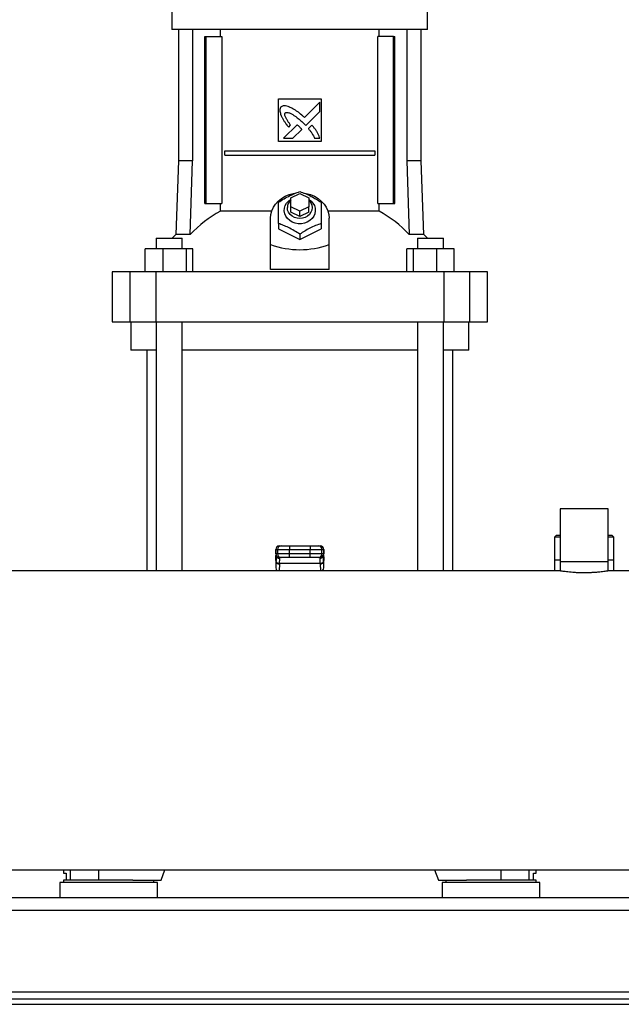
# Model space of a CAD drawing. Extents: x 0.4 to 10.6, y 0.4 to 8.1.
# Drawn here: x 7 to 7.4, y 3 to 3.7 of the extents above; entities that cross this region are included whole.
import ezdxf

# ---------------------------------------------------------------- set-up
doc = ezdxf.new("R2010")
doc.units = 0
doc.linetypes.add('SLD-SOLID', pattern=[0])
doc.layers.get('0').update_dxf_attribs({"linetype": 'CONTINUOUS'})

msp = doc.modelspace()

# ---------------------------------------------------------------- linework, layer by layer
at = {"color": 7, "linetype": 'SLD-SOLID'}
for p, q in [((7.10861, 3.69185), (7.10861, 3.67741)), ((7.29732, 3.67741), (7.29732, 3.69185)), ((7.20296, 3.67741), (7.10861, 3.67741)), ((7.11333, 3.67741), (7.11333, 3.5803)), ((7.12382, 3.67741), (7.12382, 3.5803)), ((7.14445, 3.67216), (7.14445, 3.67741)), ((7.29732, 3.67741), (7.20296, 3.67741)), ((7.26148, 3.67216), (7.26148, 3.67741)), ((7.28211, 3.67741), (7.28211, 3.5803)), ((7.2926, 3.5803), (7.2926, 3.67741)), ((7.13286, 3.5488), (7.13286, 3.67216)), ((7.13286, 3.67216), (7.13379, 3.67216)), ((7.13379, 3.5488), (7.13379, 3.67216)), ((7.13379, 3.67216), (7.1454, 3.67216)), ((7.1454, 3.67216), (7.1454, 3.5488)), ((7.26053, 3.5488), (7.26053, 3.67216)), ((7.27214, 3.67216), (7.26053, 3.67216)), ((7.27214, 3.5488), (7.27214, 3.67216)), ((7.27214, 3.67216), (7.27307, 3.67216)), ((7.27307, 3.5488), (7.27307, 3.67216)), ((7.18722, 3.62623), (7.21871, 3.62623)), ((7.18722, 3.59474), (7.18722, 3.62623)), ((7.2177, 3.62382), (7.20636, 3.61248)), ((7.2177, 3.61691), (7.2177, 3.62382)), ((7.21871, 3.62623), (7.21871, 3.59474)), ((7.20733, 3.60655), (7.2177, 3.61691)), ((7.2057, 3.60823), (7.20733, 3.60655)), ((7.20091, 3.60705), (7.19101, 3.59714)), ((7.19476, 3.60517), (7.19618, 3.60659)), ((7.19791, 3.59714), (7.20439, 3.60362)), ((7.21189, 3.6067), (7.20931, 3.60413)), ((7.21871, 3.59474), (7.18722, 3.59474)), ((7.19101, 3.59714), (7.19791, 3.59714)), ((7.21387, 3.59714), (7.2177, 3.59714)), ((7.1476, 3.58456), (7.1476, 3.58785)), ((7.1476, 3.58785), (7.25833, 3.58785)), ((7.25833, 3.58785), (7.25833, 3.58456)), ((7.11333, 3.5803), (7.11143, 3.52592)), ((7.12382, 3.5803), (7.11333, 3.5803)), ((7.12215, 3.52592), (7.12382, 3.5803)), ((7.1476, 3.58456), (7.25833, 3.58456)), ((7.28211, 3.5803), (7.28378, 3.52592)), ((7.2926, 3.5803), (7.28211, 3.5803)), ((7.2945, 3.52592), (7.2926, 3.5803)), ((7.1964, 3.553), (7.20296, 3.55628)), ((7.1964, 3.54644), (7.1964, 3.553)), ((7.20296, 3.55628), (7.20953, 3.553)), ((7.20953, 3.553), (7.20953, 3.54644)), ((7.13286, 3.5488), (7.13379, 3.5488)), ((7.13379, 3.5488), (7.1454, 3.5488)), ((7.14445, 3.54319), (7.14445, 3.5488)), ((7.18219, 3.54319), (7.14445, 3.54319)), ((7.1964, 3.5425), (7.1964, 3.54644)), ((7.20296, 3.54316), (7.1964, 3.54644)), ((7.20296, 3.53922), (7.1964, 3.5425)), ((7.20953, 3.54644), (7.20296, 3.54316)), ((7.20296, 3.53922), (7.20296, 3.54316)), ((7.20953, 3.5425), (7.20296, 3.53922)), ((7.20953, 3.5425), (7.20953, 3.54644)), ((7.26148, 3.54319), (7.22374, 3.54319)), ((7.26053, 3.5488), (7.27214, 3.5488)), ((7.26148, 3.54319), (7.26148, 3.5488)), ((7.27214, 3.5488), (7.27307, 3.5488)), ((7.18131, 3.51843), (7.18131, 3.53791)), ((7.22462, 3.51843), (7.22462, 3.53791)), ((7.18722, 3.53403), (7.18722, 3.53004)), ((7.18722, 3.53004), (7.20296, 3.52216)), ((7.20296, 3.52216), (7.21871, 3.53004)), ((7.21871, 3.53403), (7.21871, 3.53004)), ((7.09687, 3.52322), (7.09687, 3.51534)), ((7.09687, 3.52322), (7.11603, 3.52322)), ((7.11143, 3.52592), (7.10872, 3.52322)), ((7.12215, 3.52592), (7.11143, 3.52592)), ((7.11603, 3.51534), (7.11603, 3.52322)), ((7.20296, 3.52615), (7.20296, 3.52216)), ((7.2945, 3.52592), (7.28378, 3.52592)), ((7.28989, 3.52322), (7.28989, 3.51534)), ((7.28989, 3.52322), (7.30905, 3.52322)), ((7.29721, 3.52322), (7.2945, 3.52592)), ((7.30905, 3.51534), (7.30905, 3.52322)), ((7.30905, 3.52322), (7.30906, 3.52322)), ((7.30906, 3.51534), (7.30906, 3.52322)), ((7.08889, 3.49828), (7.08889, 3.51534)), ((7.10175, 3.51534), (7.08889, 3.51534)), ((7.10175, 3.51534), (7.10175, 3.49828)), ((7.11931, 3.51534), (7.10175, 3.51534)), ((7.11931, 3.49828), (7.11931, 3.51534)), ((7.12402, 3.51534), (7.11931, 3.51534)), ((7.12402, 3.49828), (7.12402, 3.51534)), ((7.18131, 3.50006), (7.18131, 3.51843)), ((7.22462, 3.50006), (7.22462, 3.51843)), ((7.28191, 3.49828), (7.28191, 3.51534)), ((7.28661, 3.51534), (7.28191, 3.51534)), ((7.28661, 3.51534), (7.28661, 3.49828)), ((7.30418, 3.51534), (7.28661, 3.51534)), ((7.30418, 3.49828), (7.30418, 3.51534)), ((7.31704, 3.51534), (7.30418, 3.51534)), ((7.31704, 3.49828), (7.31704, 3.51534)), ((7.22462, 3.50006), (7.18131, 3.50006)), ((7.06451, 3.49828), (7.06451, 3.46153)), ((7.07755, 3.49828), (7.06451, 3.49828)), ((7.07755, 3.49828), (7.07755, 3.46153)), ((7.09668, 3.49828), (7.07755, 3.49828)), ((7.09668, 3.49828), (7.09668, 3.46153)), ((7.30925, 3.49828), (7.09668, 3.49828)), ((7.30925, 3.49828), (7.30925, 3.46153)), ((7.32838, 3.49828), (7.30925, 3.49828)), ((7.32838, 3.46153), (7.32838, 3.49828)), ((7.34142, 3.49828), (7.32838, 3.49828)), ((7.34142, 3.46153), (7.34142, 3.49828)), ((7.06451, 3.46153), (7.07755, 3.46153)), ((7.07755, 3.46153), (7.09668, 3.46153)), ((7.07829, 3.46153), (7.07829, 3.44054)), ((7.09668, 3.46153), (7.30925, 3.46153)), ((7.09687, 3.46153), (7.09687, 3.27739)), ((7.11603, 3.27739), (7.11603, 3.46153)), ((7.28989, 3.46153), (7.28989, 3.27739)), ((7.30905, 3.27739), (7.30905, 3.46153)), ((7.30925, 3.46153), (7.32838, 3.46153)), ((7.32764, 3.44054), (7.32764, 3.46153)), ((7.32838, 3.46153), (7.34142, 3.46153)), ((7.09688, 3.44054), (7.07829, 3.44054)), ((7.0901, 3.44054), (7.0901, 3.27739)), ((7.28989, 3.44054), (7.11604, 3.44054)), ((7.32764, 3.44054), (7.30905, 3.44054)), ((7.31583, 3.27739), (7.31583, 3.44054)), ((7.39529, 3.32339), (7.39529, 3.28402)), ((7.43059, 3.32339), (7.39529, 3.32339)), ((7.43059, 3.28402), (7.43059, 3.32339)), ((7.39233, 3.3037), (7.39102, 3.30239)), ((7.39102, 3.30239), (7.39102, 3.28533)), ((7.39529, 3.30239), (7.39102, 3.30239)), ((7.39529, 3.3037), (7.39233, 3.3037)), ((7.43354, 3.3037), (7.43059, 3.3037)), ((7.43485, 3.30239), (7.43059, 3.30239)), ((7.43485, 3.30239), (7.43354, 3.3037)), ((7.43485, 3.28533), (7.43485, 3.30239)), ((7.18793, 3.2959), (7.18919, 3.2959)), ((7.19542, 3.2959), (7.19542, 3.29327)), ((7.19542, 3.2959), (7.21051, 3.2959)), ((7.21051, 3.2959), (7.21051, 3.29327)), ((7.21674, 3.2959), (7.218, 3.2959)), ((7.18526, 3.29327), (7.18526, 3.28999)), ((7.1853, 3.29327), (7.18657, 3.29327)), ((7.1853, 3.28999), (7.1853, 3.29327)), ((7.18657, 3.28999), (7.1853, 3.28999)), ((7.1853, 3.28741), (7.18539, 3.28892)), ((7.18539, 3.28892), (7.18539, 3.28446)), ((7.18556, 3.28913), (7.18555, 3.28886)), ((7.18657, 3.29327), (7.19542, 3.29327)), ((7.18657, 3.29327), (7.18657, 3.28999)), ((7.19542, 3.28999), (7.18657, 3.28999)), ((7.19542, 3.29327), (7.21051, 3.29327)), ((7.19542, 3.28999), (7.19542, 3.29327)), ((7.19542, 3.28737), (7.19542, 3.28999)), ((7.21051, 3.28999), (7.19542, 3.28999)), ((7.21051, 3.29327), (7.21936, 3.29327)), ((7.21051, 3.28999), (7.21051, 3.29327)), ((7.21936, 3.28999), (7.21051, 3.28999)), ((7.21051, 3.28737), (7.21051, 3.28999)), ((7.21936, 3.28999), (7.21936, 3.29327)), ((7.21936, 3.29327), (7.22062, 3.29327)), ((7.22062, 3.28999), (7.21936, 3.28999)), ((7.22037, 3.28886), (7.22037, 3.28913)), ((7.22053, 3.28921), (7.22054, 3.28892)), ((7.22059, 3.2878), (7.22053, 3.28879)), ((7.22054, 3.28446), (7.22054, 3.28892)), ((7.22054, 3.28892), (7.22063, 3.28741)), ((7.22062, 3.29327), (7.22062, 3.28999)), ((7.22067, 3.28999), (7.22067, 3.29327)), ((7.18518, 3.28518), (7.1853, 3.28741)), ((7.18518, 3.28518), (7.18518, 3.28054)), ((7.18539, 3.28446), (7.18518, 3.28054)), ((7.1853, 3.28754), (7.18519, 3.28545)), ((7.1854, 3.2847), (7.18539, 3.28446)), ((7.18919, 3.28737), (7.18793, 3.28737)), ((7.18801, 3.2826), (7.18802, 3.28285)), ((7.21791, 3.28285), (7.18802, 3.28285)), ((7.18818, 3.28663), (7.18816, 3.28737)), ((7.21051, 3.28737), (7.19542, 3.28737)), ((7.218, 3.28737), (7.21674, 3.28737)), ((7.21777, 3.28737), (7.21774, 3.28663)), ((7.21792, 3.2826), (7.21791, 3.28285)), ((7.22054, 3.28446), (7.22053, 3.2847)), ((7.22075, 3.28054), (7.22054, 3.28446)), ((7.22074, 3.28545), (7.22063, 3.28754)), ((7.22063, 3.28741), (7.22075, 3.28518)), ((7.22075, 3.28054), (7.22075, 3.28518)), ((7.39102, 3.28533), (7.39102, 3.27739)), ((7.39529, 3.28533), (7.39102, 3.28533)), ((7.39529, 3.28402), (7.39529, 3.27738)), ((7.43059, 3.28402), (7.39529, 3.28402)), ((7.43485, 3.28533), (7.43059, 3.28533)), ((7.43059, 3.27738), (7.43059, 3.28402)), ((7.43485, 3.27739), (7.43485, 3.28533)), ((7.39535, 3.27739), (6.59488, 3.27739)), ((7.18634, 3.27739), (7.18635, 3.27752)), ((7.21958, 3.27752), (7.21958, 3.27739)), ((7.85336, 3.27739), (7.43053, 3.27739)), ((6.13262, 3.05653), (7.85336, 3.05653)), ((7.02842, 3.05653), (7.02842, 3.0541)), ((7.1006, 3.04885), (7.10342, 3.05653)), ((7.30251, 3.05653), (7.30533, 3.04885)), ((7.37751, 3.0541), (7.37751, 3.05653)), ((7.02842, 3.0541), (7.03048, 3.0541)), ((7.02856, 3.04885), (7.02856, 3.04715)), ((7.06189, 3.04885), (7.02856, 3.04885)), ((7.03048, 3.0541), (7.03048, 3.04885)), ((7.07982, 3.04885), (7.06189, 3.04885)), ((7.07982, 3.04885), (7.1006, 3.04885)), ((7.09522, 3.04715), (7.09522, 3.04885)), ((7.30533, 3.04885), (7.32611, 3.04885)), ((7.31071, 3.04885), (7.31071, 3.04715)), ((7.37737, 3.04885), (7.32611, 3.04885)), ((7.37545, 3.04885), (7.37545, 3.0541)), ((7.37545, 3.0541), (7.37751, 3.0541)), ((7.37737, 3.04715), (7.37737, 3.04885)), ((7.0258, 3.04715), (7.0258, 3.03599)), ((7.09798, 3.04715), (7.0258, 3.04715)), ((7.09798, 3.03599), (7.09798, 3.04715)), ((7.30795, 3.04715), (7.30795, 3.03599)), ((7.34404, 3.04715), (7.30795, 3.04715)), ((7.38013, 3.04715), (7.34404, 3.04715)), ((7.38013, 3.03599), (7.38013, 3.04715)), ((7.79708, 3.03599), (6.1889, 3.03599)), ((6.1891, 3.02674), (7.79688, 3.02674)), ((6.17934, 2.96651), (7.80664, 2.96651)), ((6.19247, 2.96126), (7.79352, 2.96126)), ((6.19247, 2.95725), (7.79352, 2.95725))]:
    msp.add_line(p, q, dxfattribs=at)
at = {"color": 8, "linetype": 'SLD-SOLID'}
for p, q in [((7.1853, 3.29327), (7.18526, 3.29327)), ((7.1853, 3.28999), (7.18526, 3.28999)), ((7.18539, 3.28892), (7.18541, 3.28927)), ((7.22067, 3.29327), (7.22062, 3.29327)), ((7.22062, 3.28999), (7.22067, 3.28999)), ((7.1853, 3.28741), (7.1853, 3.28754)), ((7.18801, 3.2826), (7.18774, 3.27739)), ((7.21792, 3.2826), (7.21819, 3.27739)), ((7.22063, 3.28754), (7.22063, 3.28741)), ((7.03357, 3.05653), (7.03357, 3.04885)), ((7.05438, 3.05653), (7.05438, 3.04885)), ((7.35155, 3.04885), (7.35155, 3.05653)), ((7.37235, 3.04885), (7.37235, 3.05653))]:
    msp.add_line(p, q, dxfattribs=at)
at = {"color": 7, "linetype": 'SLD-SOLID', "flags": 128}
for points in [[(7.18131, 3.53791), (7.18155, 3.54071), (7.18227, 3.54344), (7.18346, 3.54605), (7.18507, 3.54847), (7.18709, 3.55067), (7.18946, 3.55257), (7.19214, 3.55415), (7.19505, 3.55537), (7.19815, 3.55619), (7.19908, 3.55636)], [(7.20953, 3.55195), (7.21127, 3.55065), (7.21269, 3.54907), (7.21371, 3.54726), (7.21429, 3.54532), (7.21441, 3.54331), (7.21406, 3.54133), (7.21325, 3.53945), (7.21203, 3.53774), (7.21043, 3.53629), (7.20853, 3.53514), (7.2064, 3.53435), (7.20412, 3.53394), (7.20181, 3.53394), (7.19953, 3.53435), (7.1974, 3.53514), (7.1955, 3.53629), (7.1939, 3.53774), (7.19268, 3.53945), (7.19187, 3.54133), (7.19152, 3.54331), (7.19164, 3.54532), (7.19222, 3.54726), (7.19324, 3.54907), (7.19466, 3.55065), (7.1964, 3.55195)], [(7.20953, 3.55135), (7.21015, 3.55075), (7.21124, 3.54924), (7.21192, 3.54756), (7.21215, 3.54579), (7.21192, 3.54401), (7.21124, 3.54233), (7.21015, 3.54082), (7.20869, 3.53957), (7.20695, 3.53862), (7.20501, 3.53803), (7.20296, 3.53783), (7.20092, 3.53803), (7.19898, 3.53862), (7.19724, 3.53957), (7.19578, 3.54082), (7.19469, 3.54233), (7.19401, 3.54401), (7.19378, 3.54579)], [(7.20639, 3.55643), (7.20778, 3.55619), (7.21088, 3.55537), (7.21379, 3.55415), (7.21647, 3.55257), (7.21884, 3.55067), (7.22086, 3.54847), (7.22247, 3.54605), (7.22366, 3.54344), (7.22438, 3.54071), (7.22462, 3.53791)], [(7.1853, 3.28754), (7.18533, 3.28778), (7.18534, 3.28781)], [(7.22059, 3.2878), (7.2206, 3.28778), (7.22063, 3.28754)]]:
    msp.add_lwpolyline(points, dxfattribs=at)
at = {"color": 7, "linetype": 'SLD-SOLID'}
for centre, radius, start, end in [((7.20128, 3.54565), 0.0075, 130.54217, 178.97912), ((7.18395, 3.46916), 0.08391, 118.0844, 137.43859), ((7.22198, 3.46916), 0.08391, 42.56134, 61.91567), ((7.18788, 3.29327), 0.00262, 90, 180), ((7.18793, 3.29327), 0.00262, 90.01076, 180.01144), ((7.18919, 3.29327), 0.00262, 90.0116, 180.00974), ((7.21674, 3.29327), 0.00262, 359.98891, 89.98974), ((7.218, 3.29327), 0.00262, 359.98891, 89.98974), ((7.21805, 3.29327), 0.00262, 0, 90), ((7.18788, 3.28999), 0.00262, 180, 270), ((7.18793, 3.28999), 0.00262, 179.98856, 269.98924), ((7.18919, 3.28999), 0.00262, 179.99026, 269.9884), ((7.21674, 3.28999), 0.00262, 270.01026, 0.01109), ((7.218, 3.28999), 0.00262, 270.01026, 0.01109), ((7.21805, 3.28999), 0.00262, 270, 0), ((7.18777, 3.28504), 0.00245, 193.77732, 275.62189), ((7.21816, 3.28504), 0.00245, 264.37888, 346.22272)]:
    msp.add_arc(centre, radius, start, end, dxfattribs=at)
for centre, major_axis, ratio, start_param, end_param in [((7.20296, 3.70642), (0, 0.19169), 0.57735, 2.94467, 3.338515), ((7.18781, 3.28532), (0.00019, 0.00371), 0.706634, 1.570796, 1.643864), ((7.18781, 3.28068), (-0.00019, -0.00371), 0.706634, 4.785457, 5.766836), ((7.21812, 3.28068), (-0.00019, 0.00371), 0.706634, 3.657942, 4.639321), ((7.21812, 3.28532), (0.00019, -0.00371), 0.706634, 1.497729, 1.570796)]:
    msp.add_ellipse(centre, major_axis=major_axis, ratio=ratio, start_param=start_param, end_param=end_param, dxfattribs=at)
for points, knots in [([(7.18908, 3.62018), (7.18898, 3.62003), (7.18862, 3.61946), (7.18816, 3.6184), (7.18831, 3.61644), (7.18877, 3.6151), (7.18909, 3.61416)], [0, 0, 0, 0, 0.0833033, 0.3240804, 0.5299043, 1, 1, 1, 1]), ([(7.19593, 3.61982), (7.19577, 3.61989), (7.19495, 3.62021), (7.19347, 3.62074), (7.19171, 3.62113), (7.19016, 3.62089), (7.18946, 3.62043), (7.18908, 3.62018)], [0, 0, 0, 0, 0.072786, 0.364156, 0.657143, 0.810844, 1, 1, 1, 1]), ([(7.19618, 3.60659), (7.19609, 3.60673), (7.1956, 3.60746), (7.19472, 3.60877), (7.19377, 3.61024), (7.19306, 3.61144), (7.19257, 3.61237), (7.19212, 3.6134), (7.19186, 3.61434), (7.19188, 3.61514), (7.19202, 3.61556), (7.19216, 3.61576), (7.1922, 3.61581)], [0, 0, 0, 0, 0.050283, 0.251425, 0.452592, 0.553177, 0.653787, 0.754468, 0.874112, 0.93216, 0.981378, 1, 1, 1, 1]), ([(7.1922, 3.61581), (7.19236, 3.6159), (7.19274, 3.61611), (7.19365, 3.6162), (7.19508, 3.6159), (7.19682, 3.6151), (7.19867, 3.61398), (7.20079, 3.61248), (7.20315, 3.61058), (7.20485, 3.60901), (7.2057, 3.60823)], [0, 0, 0, 0, 0.03296, 0.081055, 0.166929, 0.301702, 0.435834, 0.569855, 0.784537, 1, 1, 1, 1]), ([(7.20636, 3.61248), (7.20622, 3.6126), (7.20557, 3.61318), (7.20387, 3.61469), (7.20169, 3.61646), (7.19964, 3.61781), (7.19792, 3.61881), (7.19677, 3.6194), (7.19593, 3.61982)], [0, 0, 0, 0, 0.041009, 0.205046, 0.53339, 0.697519, 0.77955, 1, 1, 1, 1]), ([(7.18909, 3.61416), (7.18916, 3.614), (7.18952, 3.6132), (7.19018, 3.61177), (7.19105, 3.61025), (7.192, 3.60878), (7.19317, 3.60718), (7.19418, 3.6059), (7.19476, 3.60517)], [0, 0, 0, 0, 0.049175, 0.245904, 0.442793, 0.541156, 0.737928, 1, 1, 1, 1]), ([(7.20274, 3.60544), (7.20261, 3.60556), (7.20224, 3.60589), (7.20176, 3.60633), (7.20128, 3.60675), (7.20104, 3.60695), (7.20091, 3.60705)], [0, 0, 0, 0, 0.2161807, 0.6079384, 0.8039056, 1, 1, 1, 1]), ([(7.20439, 3.60362), (7.20439, 3.60364), (7.20435, 3.60373), (7.20408, 3.60405), (7.20354, 3.60464), (7.20303, 3.60515), (7.20274, 3.60544)], [0, 0, 0, 0, 0.021342, 0.11836, 0.503852, 1, 1, 1, 1]), ([(7.20931, 3.60413), (7.20943, 3.604), (7.21, 3.60334), (7.21079, 3.6024), (7.21183, 3.60099), (7.21284, 3.59935), (7.21351, 3.59793), (7.21387, 3.59714)], [0, 0, 0, 0, 0.0626257, 0.3132069, 0.4384994, 0.6893393, 1, 1, 1, 1]), ([(7.2177, 3.59714), (7.21764, 3.59731), (7.21736, 3.59814), (7.21682, 3.59962), (7.21588, 3.60151), (7.21469, 3.60329), (7.21334, 3.60501), (7.21237, 3.60614), (7.21189, 3.6067)], [0, 0, 0, 0, 0.046519, 0.232658, 0.419117, 0.605459, 0.802514, 1, 1, 1, 1]), ([(7.18722, 3.54978), (7.18858, 3.55066), (7.19134, 3.55244), (7.19543, 3.55464), (7.19935, 3.55638), (7.20175, 3.55722), (7.20296, 3.55765)], [0, 0, 0, 0, 0.264284, 0.5341318, 0.7649775, 1, 1, 1, 1]), ([(7.20296, 3.55765), (7.20433, 3.55717), (7.20709, 3.55619), (7.21118, 3.5543), (7.21509, 3.55212), (7.2175, 3.55056), (7.21871, 3.54978)], [0, 0, 0, 0, 0.264284, 0.534131, 0.764978, 1, 1, 1, 1]), ([(7.18722, 3.53403), (7.18722, 3.53559), (7.18722, 3.53876), (7.18722, 3.543), (7.18722, 3.5467), (7.18722, 3.54874), (7.18722, 3.54978)], [0, 0, 0, 0, 0.264286, 0.534133, 0.764978, 1, 1, 1, 1]), ([(7.21871, 3.54978), (7.21871, 3.54861), (7.21871, 3.54625), (7.21871, 3.54231), (7.21871, 3.53818), (7.21871, 3.53542), (7.21871, 3.53403)], [0, 0, 0, 0, 0.2642855, 0.5341315, 0.7649775, 1, 1, 1, 1]), ([(7.20296, 3.52615), (7.2016, 3.52704), (7.19884, 3.52882), (7.19475, 3.53102), (7.19083, 3.53276), (7.18843, 3.5336), (7.18722, 3.53403)], [0, 0, 0, 0, 0.264284, 0.534134, 0.76498, 1, 1, 1, 1]), ([(7.21871, 3.53403), (7.21735, 3.53355), (7.21459, 3.53257), (7.2105, 3.53067), (7.20658, 3.5285), (7.20418, 3.52694), (7.20296, 3.52615)], [0, 0, 0, 0, 0.264284, 0.534133, 0.764979, 1, 1, 1, 1]), ([(7.18919, 3.2959), (7.18929, 3.2959), (7.18945, 3.2959), (7.19024, 3.2959), (7.19104, 3.2959), (7.19203, 3.2959), (7.19346, 3.2959), (7.19465, 3.2959), (7.19542, 3.2959)], [0, 0, 0, 0, 0.239834, 0.368602, 0.500001, 0.631398, 0.760168, 1, 1, 1, 1]), ([(7.21051, 3.2959), (7.21128, 3.2959), (7.21247, 3.2959), (7.2139, 3.2959), (7.21489, 3.2959), (7.21569, 3.2959), (7.21648, 3.2959), (7.21664, 3.2959), (7.21674, 3.2959)], [0, 0, 0, 0, 0.239828, 0.368602, 0.499999, 0.631396, 0.760167, 1, 1, 1, 1]), ([(7.18802, 3.28285), (7.1877, 3.28288), (7.18703, 3.28295), (7.18615, 3.28338), (7.18554, 3.284), (7.18544, 3.28448), (7.1854, 3.2847)], [0, 0, 0, 0, 0.240565, 0.499998, 0.75944, 1, 1, 1, 1]), ([(7.18802, 3.28285), (7.18807, 3.28367), (7.18817, 3.28529), (7.18818, 3.28618), (7.18818, 3.28663)], [0, 0, 0, 0, 0.5029, 1, 1, 1, 1]), ([(7.19542, 3.28737), (7.19465, 3.28737), (7.19346, 3.28737), (7.19203, 3.28737), (7.19104, 3.28737), (7.19024, 3.28737), (7.18945, 3.28737), (7.18929, 3.28737), (7.18919, 3.28737)], [0, 0, 0, 0, 0.239832, 0.368602, 0.499999, 0.631398, 0.760166, 1, 1, 1, 1]), ([(7.21674, 3.28737), (7.21664, 3.28737), (7.21648, 3.28737), (7.21569, 3.28737), (7.21489, 3.28737), (7.2139, 3.28737), (7.21247, 3.28737), (7.21128, 3.28737), (7.21051, 3.28737)], [0, 0, 0, 0, 0.239833, 0.368604, 0.500001, 0.631398, 0.760172, 1, 1, 1, 1]), ([(7.21774, 3.28663), (7.21775, 3.28618), (7.21776, 3.28529), (7.21786, 3.28366), (7.21791, 3.28285)], [0, 0, 0, 0, 0.498754, 1, 1, 1, 1]), ([(7.22053, 3.2847), (7.22048, 3.28448), (7.22039, 3.284), (7.21978, 3.28338), (7.2189, 3.28295), (7.21823, 3.28288), (7.21791, 3.28285)], [0, 0, 0, 0, 0.240562, 0.5, 0.759443, 1, 1, 1, 1]), ([(7.41294, 3.27597), (7.41197, 3.27598), (7.41, 3.27599), (7.40714, 3.27611), (7.40442, 3.27629), (7.40196, 3.27652), (7.39978, 3.27676), (7.39798, 3.27699), (7.39658, 3.27719), (7.39569, 3.27733), (7.39527, 3.27739), (7.39533, 3.27738), (7.39535, 3.27738)], [0, 0, 0, 0, 0.104916, 0.212898, 0.317806, 0.425711, 0.531462, 0.640245, 0.746533, 0.855954, 0.961328, 1, 1, 1, 1]), ([(7.43053, 3.27738), (7.43053, 3.27738), (7.43054, 3.27738), (7.42999, 3.2773), (7.42897, 3.27714), (7.42748, 3.27693), (7.4256, 3.2767), (7.42333, 3.27646), (7.42078, 3.27624), (7.41797, 3.27608), (7.41533, 3.27599), (7.41363, 3.27598), (7.41294, 3.27597)], [0, 0, 0, 0, 0.069817, 0.174271, 0.28173, 0.386655, 0.494556, 0.600626, 0.709765, 0.815898, 0.925175, 1, 1, 1, 1])]:
    msp.add_open_spline(points, degree=3, knots=knots, dxfattribs=at)
at = {"color": 8, "linetype": 'SLD-SOLID'}
for points, knots in [([(7.18555, 3.28863), (7.18554, 3.28824), (7.18553, 3.28732), (7.18545, 3.28567), (7.1854, 3.2847)], [0, 0, 0, 0, 0.416675, 1, 1, 1, 1]), ([(7.18565, 3.28867), (7.18567, 3.28851), (7.18571, 3.28819), (7.18598, 3.28775), (7.18631, 3.28734), (7.18673, 3.28702), (7.18735, 3.28671), (7.18785, 3.28666), (7.18818, 3.28663)], [0, 0, 0, 0, 0.137802, 0.283941, 0.433186, 0.582431, 0.728567, 1, 1, 1, 1]), ([(7.22028, 3.28867), (7.22026, 3.28851), (7.22021, 3.28819), (7.21995, 3.28775), (7.21962, 3.28734), (7.21919, 3.28702), (7.21858, 3.28671), (7.21807, 3.28666), (7.21774, 3.28663)], [0, 0, 0, 0, 0.137308, 0.283528, 0.432861, 0.582186, 0.728403, 1, 1, 1, 1]), ([(7.22053, 3.2847), (7.22048, 3.28567), (7.2204, 3.28732), (7.22038, 3.28824), (7.22038, 3.28863)], [0, 0, 0, 0, 0.583231, 1, 1, 1, 1])]:
    msp.add_open_spline(points, degree=3, knots=knots, dxfattribs=at)

doc.saveas('drawing.dxf')
